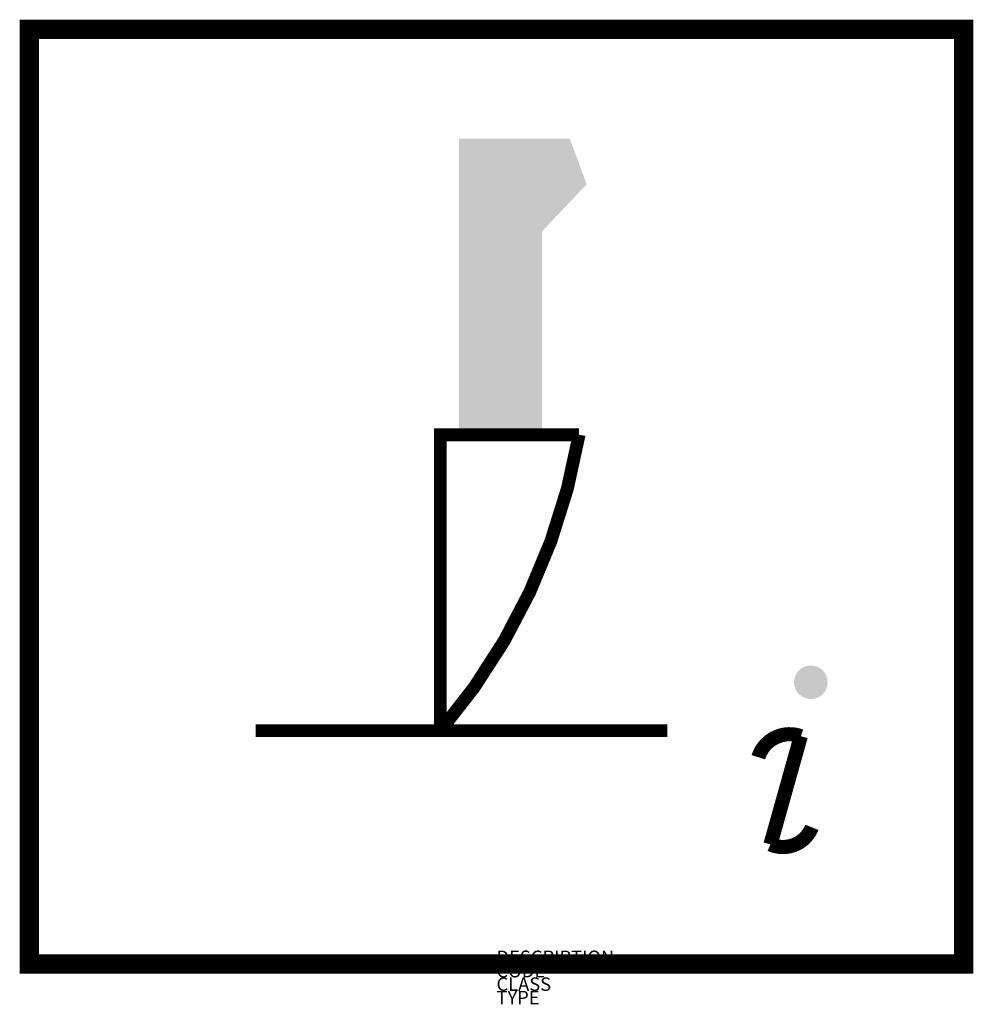
# Model space of a CAD drawing. Units: metres. Extents: x -637 to 784, y 533 to 2000.
import ezdxf

# ---------------------------------------------------------------- set-up
doc = ezdxf.new("R2010")
doc.units = ezdxf.units.M
doc.layers.add('M_ALG_GRA_____$schwarz', color=250, linetype='Continuous')
doc.layers.add('M_ALG_SFF_____$schwarz', color=250, linetype='Continuous')
doc.styles.add('ISOCP_SHX', font='Isocp.shx')

msp = doc.modelspace()

# ---------------------------------------------------------------- hatches: boundary and pattern name
at = {"layer": 'M_ALG_SFF_____$schwarz'}
msp.add_hatch(color=256, dxfattribs=at).paths.add_polyline_path([(141.5, 1684.7), (207.8, 1754.6), (182.8, 1822.4), (17.5, 1822.4), (17.5, 1381.6), (141.5, 1381.6)])
h = msp.add_hatch(color=256, dxfattribs=at)
h.dxf.hatch_style = 1
h.paths.add_polyline_path([(566.9, 1013, 1), (516.8, 1013, 1)])

# ---------------------------------------------------------------- linework, layer by layer
at = {"layer": 'M_ALG_GRA_____$schwarz', "const_width": 28.8}
msp.add_lwpolyline([(-622.5, 1985.4), (769.5, 1985.4), (769.5, 593.4), (-622.5, 593.4)], close=True, dxfattribs=at)
at = {"layer": 'M_ALG_GRA_____$schwarz', "const_width": 19.2}
msp.add_lwpolyline([(196.6, 1381.6, -0.13517), (-10.1, 940.9), (-10.1, 1381.6)], format="xyb", close=True, dxfattribs=at)
msp.add_lwpolyline([(-285.5, 940.9), (328, 940.9)], dxfattribs=at)
at = {"layer": 'M_ALG_GRA_____$schwarz', "const_width": 21.1}
msp.add_lwpolyline([(463.6, 901.4, -0.426996), (526.9, 932.7), (481.7, 771.5, 0.424974), (543.4, 796.9, -0.290667)], format="xyb", dxfattribs=at)

# ---------------------------------------------------------------- texts
at = {"style": 'ISOCP_SHX', "flags": 3}
for tag, p, s in [('DESCRIPTION', (73.5, 593.4), ''), ('CODE', (73.5, 573.4), ''), ('CLASS', (73.5, 553.4), 'fire protection'), ('TYPE', (73.5, 533.4), '')]:
    msp.add_attdef(tag, p, s, height=20, dxfattribs=at)

doc.saveas('drawing.dxf')
